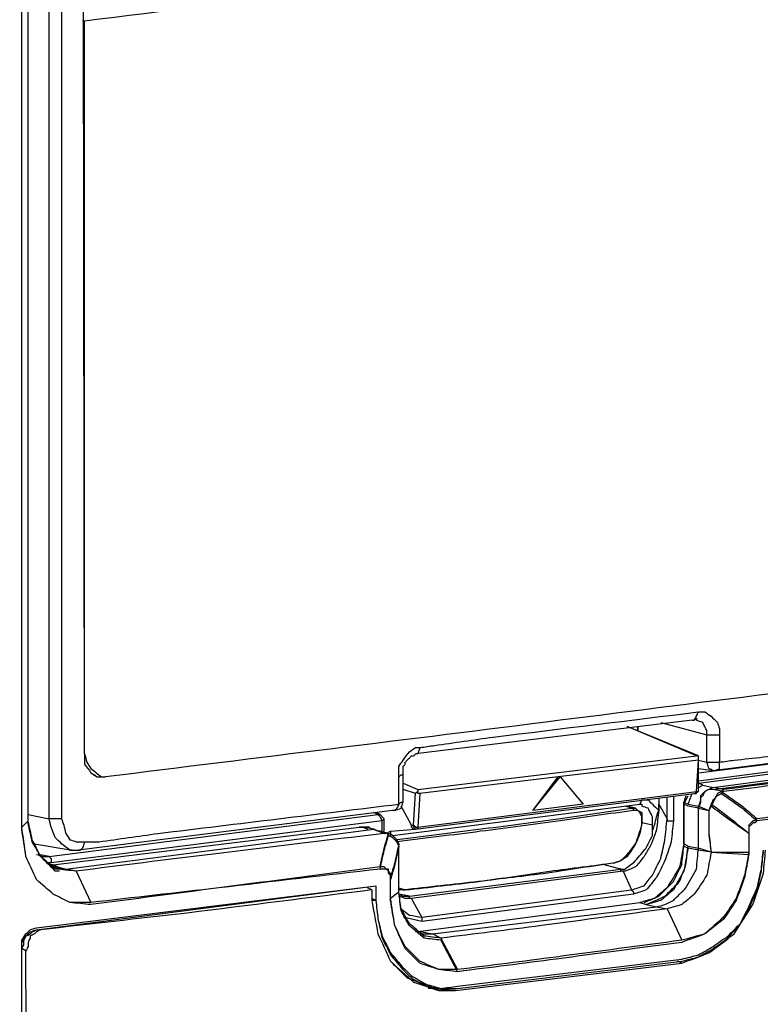
# Model space of a CAD drawing. Units: millimetres. Extents: x 0 to 588, y 0 to 415.
# Drawn here: x 145 to 174, y 228 to 267 of the extents above; entities that cross this region are included whole.
import ezdxf

# ---------------------------------------------------------------- set-up
doc = ezdxf.new("R2010")
doc.units = ezdxf.units.MM
doc.layers.add('3', color=7, linetype='CONTINUOUS', true_color=0xffffff)

msp = doc.modelspace()

# ---------------------------------------------------------------- linework, layer by layer
at = {"layer": '3', "color": 7, "linetype": 'CONTINUOUS'}
for p, q in [((145.917, 235.417), (145.917, 301.75)), ((146.417, 301.75), (146.417, 235.417)), ((147.333, 238), (147.25, 300.417)), ((147.25, 267.167), (147.333, 267.167)), ((147.333, 238), (147.333, 267.167)), ((171.5, 239.333), (160.5, 238)), ((171.667, 237.917), (168.917, 239.083)), ((171.75, 237.917), (168.917, 239.083)), ((169.333, 239.083), (169.333, 238.917)), ((169.333, 238.917), (169.333, 239.083)), ((170.25, 239.25), (172.083, 238.75)), ((171.5, 239.333), (171.583, 239.333)), ((171.75, 237.25), (183.75, 238.75)), ((172.083, 237.667), (172.083, 238.75)), ((184.667, 238.917), (172.417, 237.333)), ((172.583, 238.75), (172.583, 237.667)), ((183.833, 238.5), (171.75, 236.917)), ((171.75, 236.833), (183.917, 238.417)), ((172.333, 236.667), (184.417, 238.25)), ((160.583, 236.583), (171.667, 237.917)), ((171.75, 237.917), (171.667, 237.917)), ((171.75, 236.5), (171.75, 237.917)), ((172.333, 236.583), (184.417, 238.167)), ((171.75, 237.75), (166.167, 237.083)), ((171.667, 236.5), (171.75, 237.75)), ((171.75, 237.75), (172.083, 237.667)), ((171.75, 237.417), (172.333, 237.333)), ((147.667, 237.167), (147.75, 237.167)), ((159.833, 236), (159.833, 237.083)), ((160, 236.083), (160, 237.167)), ((166.167, 237.083), (160.667, 236.417)), ((165.167, 235.75), (166.25, 237.083)), ((165.167, 235.75), (166.167, 237.083)), ((166.25, 237.083), (166.167, 237.083)), ((166.25, 237.083), (167.167, 236)), ((172.333, 237.333), (172.417, 237.333)), ((160, 236.833), (160.583, 236.583)), ((171.917, 236.75), (171.75, 236.833)), ((171.75, 236.667), (171.917, 236.75)), ((171.917, 236.75), (172.333, 236.667)), ((172.75, 236.583), (172.333, 236.667)), ((160.5, 236.417), (160, 236.583)), ((160.417, 235.167), (160.5, 236.417)), ((160.583, 236.5), (160.5, 236.417)), ((160.5, 235), (171.583, 236.417)), ((160.583, 236.583), (160.583, 236.5)), ((160.583, 235.083), (171.667, 236.5)), ((160.667, 236.417), (160.583, 235.083)), ((170.167, 236.25), (170.167, 236)), ((170.5, 235.417), (170.5, 236.25)), ((170.75, 236.333), (170.75, 235.333)), ((171.167, 236), (171.333, 236.333)), ((171.25, 236.333), (171.167, 236.083)), ((171.333, 236), (171.5, 236.417)), ((171.583, 236.417), (171.75, 236.5)), ((171.667, 236.5), (171.75, 236.5)), ((172.75, 236.5), (172.333, 236.583)), ((172.75, 236.583), (172.667, 236.5)), ((172.75, 236.5), (172.667, 236.417)), ((159.583, 234.75), (169.417, 236)), ((160.333, 235.167), (159.917, 235.917)), ((167.167, 236), (165.167, 235.75)), ((169.083, 235.833), (168.833, 235.917)), ((169.25, 235.833), (168.917, 235.917)), ((169.5, 236.167), (169.417, 236)), ((170.167, 235.75), (170.167, 236)), ((170.167, 236), (170.5, 235.417)), ((171.167, 236.083), (171.333, 236)), ((171.167, 234.417), (171.167, 236.083)), ((171.167, 236), (171.167, 234.333)), ((171.333, 235.917), (171.167, 236)), ((171.333, 236), (171.75, 235.917)), ((171.75, 235.833), (171.333, 235.917)), ((171.75, 235.917), (172.167, 235.75)), ((171.75, 234.25), (171.75, 235.917)), ((171.75, 234.167), (171.75, 235.833)), ((171.75, 235.833), (172.167, 235.75)), ((172.25, 236), (172.167, 235.75)), ((172.25, 235.917), (172.167, 235.75)), ((145.083, 235.583), (145.917, 235.417)), ((145.917, 233.917), (159, 235.583)), ((159.583, 235.75), (147.083, 234.167)), ((159, 235.583), (158.833, 235.667)), ((159.083, 235.583), (158.917, 235.667)), ((159, 235.583), (159.083, 235.583)), ((159.25, 235.417), (159.083, 235.583)), ((159.667, 235.75), (159.583, 235.75)), ((145.083, 235.333), (144.833, 235.083)), ((159.167, 235.333), (146, 233.667)), ((146.083, 233.583), (158.25, 235.083)), ((158.417, 235.083), (158.25, 235.083)), ((158.25, 235.083), (158.417, 235.083)), ((158.417, 235.083), (158.583, 235)), ((158.833, 235), (158.417, 235.083)), ((159, 234.917), (158.583, 235.083)), ((159.167, 235.333), (159.25, 235.417)), ((159.167, 234.917), (159.167, 235.333)), ((159.25, 234.917), (159.25, 235.417)), ((160.333, 235.167), (160.417, 235.167)), ((169.917, 235.167), (169.5, 235.25)), ((169.917, 234.75), (169.917, 235.167)), ((146.583, 233.417), (158.833, 235)), ((158.833, 235), (159.25, 234.833)), ((159.417, 234.833), (159.083, 234.917)), ((159.417, 234.833), (159.25, 234.833)), ((159.333, 234.833), (159.5, 234.917)), ((159.5, 234.917), (160.5, 235)), ((160.417, 235), (160.5, 235)), ((145.333, 234.417), (146.833, 234.167)), ((159.833, 234.167), (159.833, 234.417)), ((159.833, 234.167), (159.833, 234.333)), ((171.333, 234.333), (171.167, 234.417)), ((171.167, 234.333), (171.333, 234.25)), ((171.333, 234.333), (171.75, 234.25)), ((145.917, 233.917), (145.5, 234)), ((147.167, 234.167), (147.083, 234.167)), ((171.75, 234.167), (171.333, 234.25)), ((172.25, 234.083), (171.75, 234.25)), ((172.25, 234.083), (171.75, 234.167)), ((172.25, 234.083), (173.75, 234.083)), ((172.25, 234.083), (173.75, 234)), ((146, 233.667), (145.833, 233.667)), ((146.083, 233.583), (145.917, 233.583)), ((146, 233.583), (146.25, 233.5)), ((146.167, 233.5), (146, 233.5)), ((146, 233.5), (146.583, 233.417)), ((146.25, 233.5), (146.083, 233.583)), ((146.25, 233.5), (146.583, 233.417)), ((168.667, 233.417), (168, 233.583)), ((147, 233.333), (146.583, 233.417)), ((147, 233.333), (147.583, 232.083)), ((160.25, 232.333), (168.667, 233.417)), ((168.75, 233.333), (160.333, 232.25)), ((168.75, 233.333), (169.083, 232.583)), ((145.417, 231), (158.917, 232.75)), ((145.417, 231.083), (158.917, 232.75)), ((158.917, 232.75), (158.917, 232.167)), ((158.917, 232.75), (158.917, 232.167)), ((158.75, 232.583), (158.583, 232.667)), ((158.75, 232.583), (158.75, 232.167)), ((159.833, 232.5), (159.5, 232.25)), ((159.833, 232.667), (160.083, 232.583)), ((160, 232.583), (159.833, 232.583)), ((160.25, 232.333), (159.833, 232.417)), ((160, 232.583), (160.083, 232.583)), ((160.75, 231.5), (169.083, 232.583)), ((169.167, 232.417), (160.75, 231.333)), ((158.917, 232.167), (158.75, 232.25)), ((158.917, 232.167), (158.75, 232.167)), ((160.75, 231.5), (160.333, 232.25)), ((160.5, 230.917), (169.417, 232.083)), ((161.167, 230.833), (170.083, 231.917)), ((169.417, 232.083), (169.667, 232)), ((169.667, 232), (170.083, 231.917)), ((170.083, 231.917), (170.5, 231.833)), ((170.5, 231.833), (171.083, 230.583)), ((160.75, 231.333), (160, 231.5)), ((145.417, 231), (145.583, 231)), ((160.75, 230.917), (160.5, 230.917)), ((160.583, 230.917), (160.75, 230.917)), ((160.667, 230.833), (161.167, 230.833)), ((160.75, 230.917), (161.167, 230.833)), ((161.5, 230.667), (161.167, 230.833)), ((161.5, 230.667), (162.167, 229.417)), ((161.5, 230.583), (162.167, 229.333)), ((144.833, 120.25), (144.833, 230.333)), ((144.917, 120.417), (144.833, 230.25)), ((144.833, 120.167), (144.833, 230.25)), ((145, 230.167), (144.833, 230.25)), ((145.083, 120.417), (145, 230.167)), ((162.083, 228.583), (171.083, 229.667)), ((162.167, 228.75), (171.083, 229.833)), ((162.167, 228.667), (171.083, 229.75)), ((171.083, 229.667), (170.917, 229.75)), ((162, 228.583), (161, 228.667)), ((162.083, 228.583), (162, 228.583))]:
    msp.add_line(p, q, dxfattribs=at)
for points, knots in [([(145.083, 235.333), (145.083, 247.75), (145.083, 260.167), (145.083, 282.333), (145.083, 292.083), (145.083, 301.833)], [0, 0, 0, 0, 0.56015, 0.56015, 1, 1, 1, 1]), ([(145.083, 235.25), (145.083, 247.667), (145.083, 260.083), (145.083, 282.25), (145.083, 292), (145.083, 301.75)], [0, 0, 0, 0, 0.56015, 0.56015, 1, 1, 1, 1]), ([(144.833, 235.083), (144.833, 247.5), (144.833, 259.917), (144.833, 282.083), (144.778, 291.833), (144.75, 301.583)], [0, 0, 0, 0, 0.560149, 0.560149, 1, 1, 1, 1]), ([(144.833, 235), (144.833, 247.417), (144.833, 259.833), (144.833, 282), (144.778, 291.75), (144.75, 301.5)], [0, 0, 0, 0, 0.560149, 0.560149, 1, 1, 1, 1]), ([(147.333, 267.167), (153.639, 267.944), (159.944, 268.722), (172.477, 270.268), (178.694, 271.111), (184.917, 271.917)], [0, 0, 0, 0, 0.503136, 0.503136, 1, 1, 1, 1]), ([(184.083, 241.583), (178.139, 240.833), (172.194, 240.083), (160.224, 238.573), (154.194, 237.833), (148.167, 237.083)], [0, 0, 0, 0, 0.496574, 0.496574, 1, 1, 1, 1]), ([(160.667, 238.25), (160.861, 238.278), (161.056, 238.306), (162.028, 238.444), (162.806, 238.556), (163.583, 238.667), (166.306, 239), (169.028, 239.333), (171.75, 239.667)], [0, 0, 0, 0, 0.052735, 0.052735, 0.263674, 0.263674, 0.263674, 1, 1, 1, 1]), ([(171.583, 239.333), (171.611, 239.389), (171.639, 239.444), (171.694, 239.556), (171.722, 239.611), (171.75, 239.667)], [0, 0, 0, 0, 0.5, 0.5, 1, 1, 1, 1]), ([(171.583, 239.333), (171.611, 239.361), (171.639, 239.389), (171.667, 239.417), (171.667, 239.389), (171.667, 239.361), (171.667, 239.333)], [0, 0, 0, 0, 0.585786, 0.585786, 0.585786, 1, 1, 1, 1]), ([(171.75, 239.667), (171.833, 239.667), (171.917, 239.667), (172, 239.667), (172.083, 239.611), (172.167, 239.556), (172.25, 239.5), (172.333, 239.417), (172.417, 239.333), (172.5, 239.25), (172.528, 239.167), (172.556, 239.083), (172.583, 239), (172.583, 238.917), (172.583, 238.833), (172.583, 238.75)], [0, 0, 0, 0, 0.176362, 0.176362, 0.176362, 0.388323, 0.388323, 0.388323, 0.637736, 0.637736, 0.637736, 0.823638, 0.823638, 0.823638, 1, 1, 1, 1]), ([(172.083, 238.75), (172.083, 238.806), (172.083, 238.861), (172.083, 238.917), (172.056, 238.972), (172.028, 239.028), (171.972, 239.139), (171.944, 239.194), (171.917, 239.25), (171.833, 239.278), (171.75, 239.306), (171.667, 239.333)], [0, 0, 0, 0, 0.207589, 0.207589, 0.207589, 0.439681, 0.439681, 0.671773, 0.671773, 0.671773, 1, 1, 1, 1]), ([(172.583, 237.667), (172.778, 237.694), (172.972, 237.722), (173.167, 237.75), (173.944, 237.833), (174.722, 237.917), (175.5, 238), (178.639, 238.417), (181.778, 238.833), (184.917, 239.25)], [0, 0, 0, 0, 0.047386, 0.047386, 0.047386, 0.236099, 0.236099, 0.236099, 1, 1, 1, 1]), ([(172.083, 238.75), (172.167, 238.75), (172.25, 238.75), (172.417, 238.75), (172.5, 238.75), (172.583, 238.75)], [0, 0, 0, 0, 0.5, 0.5, 1, 1, 1, 1]), ([(159.833, 237.083), (159.833, 237.222), (159.833, 237.361), (159.833, 237.5), (159.889, 237.583), (159.944, 237.667), (160, 237.75), (160.083, 237.861), (160.167, 237.972), (160.25, 238.083), (160.333, 238.139), (160.417, 238.194), (160.5, 238.25), (160.556, 238.25), (160.611, 238.25), (160.667, 238.25)], [0, 0, 0, 0, 0.260266, 0.260266, 0.260266, 0.447947, 0.447947, 0.447947, 0.708213, 0.708213, 0.708213, 0.895894, 0.895894, 0.895894, 1, 1, 1, 1]), ([(160.667, 238.25), (160.639, 238.167), (160.611, 238.083), (160.583, 238), (160.556, 238), (160.528, 238), (160.5, 238)], [0, 0, 0, 0, 0.759747, 0.759747, 0.759747, 1, 1, 1, 1]), ([(147.333, 238), (147.361, 237.889), (147.389, 237.778), (147.417, 237.667), (147.472, 237.583), (147.528, 237.5), (147.583, 237.417), (147.722, 237.306), (147.861, 237.194), (148, 237.083)], [0, 0, 0, 0, 0.291761, 0.291761, 0.291761, 0.546899, 0.546899, 0.546899, 1, 1, 1, 1]), ([(147.333, 238), (147.333, 237.861), (147.333, 237.722), (147.333, 237.583), (147.417, 237.472), (147.5, 237.361), (147.583, 237.25), (147.667, 237.194), (147.75, 237.139), (147.833, 237.083), (147.944, 237.083), (148.056, 237.083), (148.167, 237.083)], [0, 0, 0, 0, 0.284001, 0.284001, 0.284001, 0.568003, 0.568003, 0.568003, 0.772799, 0.772799, 0.772799, 1, 1, 1, 1]), ([(160, 237.167), (160, 237.194), (160, 237.222), (160, 237.278), (160, 237.306), (160, 237.389), (160, 237.444), (160, 237.5), (160.028, 237.528), (160.056, 237.556), (160.083, 237.583), (160.083, 237.611), (160.083, 237.639), (160.083, 237.667), (160.111, 237.694), (160.139, 237.722), (160.194, 237.778), (160.222, 237.806), (160.278, 237.861), (160.306, 237.889), (160.333, 237.917), (160.361, 237.917), (160.389, 237.917), (160.417, 237.917), (160.444, 237.944), (160.472, 237.972), (160.5, 238)], [0, 0, 0, 0, 0.076505, 0.076505, 0.15301, 0.15301, 0.306019, 0.306019, 0.306019, 0.414214, 0.414214, 0.414214, 0.490718, 0.490718, 0.490718, 0.598913, 0.598913, 0.707107, 0.707107, 0.815301, 0.815301, 0.815301, 0.891806, 0.891806, 0.891806, 1, 1, 1, 1]), ([(171.75, 237.75), (171.75, 237.778), (171.75, 237.806), (171.75, 237.861), (171.75, 237.889), (171.75, 237.917)], [0, 0, 0, 0, 0.5, 0.5, 1, 1, 1, 1]), ([(184.833, 238.167), (182.583, 237.861), (180.333, 237.556), (178.083, 237.25), (176.306, 237.028), (174.528, 236.806), (172.75, 236.583)], [0, 0, 0, 0, 0.558962, 0.558962, 0.558962, 1, 1, 1, 1]), ([(184.833, 238.083), (182.583, 237.778), (180.333, 237.472), (178.083, 237.167), (176.306, 236.944), (174.528, 236.722), (172.75, 236.5)], [0, 0, 0, 0, 0.558962, 0.558962, 0.558962, 1, 1, 1, 1]), ([(172.333, 237.333), (172.278, 237.361), (172.222, 237.389), (172.167, 237.417), (172.139, 237.5), (172.111, 237.583), (172.083, 237.667)], [0, 0, 0, 0, 0.414214, 0.414214, 0.414214, 1, 1, 1, 1]), ([(172.083, 237.667), (172.167, 237.667), (172.25, 237.667), (172.417, 237.667), (172.5, 237.667), (172.583, 237.667)], [0, 0, 0, 0, 0.5, 0.5, 1, 1, 1, 1]), ([(172.417, 237.333), (172.472, 237.361), (172.528, 237.389), (172.583, 237.417), (172.583, 237.5), (172.583, 237.583), (172.583, 237.667)], [0, 0, 0, 0, 0.427051, 0.427051, 0.427051, 1, 1, 1, 1]), ([(159.833, 237.083), (159.861, 237.111), (159.889, 237.139), (159.917, 237.167), (159.944, 237.167), (159.972, 237.167), (160, 237.167)], [0, 0, 0, 0, 0.585786, 0.585786, 0.585786, 1, 1, 1, 1]), ([(172.333, 236.667), (172.278, 236.639), (172.222, 236.611), (172.111, 236.556), (172.056, 236.528), (172, 236.5), (171.972, 236.472), (171.944, 236.444), (171.889, 236.389), (171.861, 236.361), (171.833, 236.333), (171.833, 236.278), (171.833, 236.222), (171.833, 236.167), (171.806, 236.083), (171.778, 236), (171.75, 235.917)], [0, 0, 0, 0, 0.179419, 0.179419, 0.358838, 0.358838, 0.358838, 0.472312, 0.472312, 0.585786, 0.585786, 0.585786, 0.746263, 0.746263, 0.746263, 1, 1, 1, 1]), ([(185.5, 236.917), (183.389, 236.639), (181.278, 236.361), (177.472, 235.86), (175.778, 235.639), (174.083, 235.417)], [0, 0, 0, 0, 0.554758, 0.554758, 1, 1, 1, 1]), ([(185.5, 236.833), (183.389, 236.556), (181.278, 236.278), (177.472, 235.777), (175.778, 235.556), (174.083, 235.333)], [0, 0, 0, 0, 0.554758, 0.554758, 1, 1, 1, 1]), ([(160.667, 236.417), (160.639, 236.417), (160.611, 236.417), (160.583, 236.417), (160.583, 236.444), (160.583, 236.472), (160.583, 236.5)], [0, 0, 0, 0, 0.5, 0.5, 0.5, 1, 1, 1, 1]), ([(171.583, 236.417), (171.611, 236.417), (171.639, 236.417), (171.667, 236.417), (171.667, 236.444), (171.667, 236.472), (171.667, 236.5)], [0, 0, 0, 0, 0.5, 0.5, 0.5, 1, 1, 1, 1]), ([(172.333, 236.583), (172.278, 236.583), (172.222, 236.583), (172.167, 236.583), (172.111, 236.556), (172.056, 236.528), (172, 236.5), (171.972, 236.444), (171.944, 236.389), (171.917, 236.333), (171.889, 236.306), (171.861, 236.278), (171.833, 236.25), (171.833, 236.194), (171.833, 236.139), (171.833, 236.083), (171.806, 236), (171.778, 235.917), (171.75, 235.833)], [0, 0, 0, 0, 0.153273, 0.153273, 0.153273, 0.324637, 0.324637, 0.324637, 0.496001, 0.496001, 0.496001, 0.604382, 0.604382, 0.604382, 0.757654, 0.757654, 0.757654, 1, 1, 1, 1]), ([(172.667, 236.5), (172.611, 236.472), (172.556, 236.444), (172.5, 236.417), (172.472, 236.361), (172.444, 236.306), (172.417, 236.25), (172.389, 236.222), (172.361, 236.194), (172.333, 236.167), (172.306, 236.111), (172.278, 236.056), (172.25, 236)], [0, 0, 0, 0, 0.275296, 0.275296, 0.275296, 0.550592, 0.550592, 0.550592, 0.724704, 0.724704, 0.724704, 1, 1, 1, 1]), ([(172.667, 236.417), (172.611, 236.389), (172.556, 236.361), (172.5, 236.333), (172.472, 236.306), (172.444, 236.278), (172.417, 236.25), (172.389, 236.194), (172.361, 236.139), (172.306, 236.028), (172.278, 235.972), (172.25, 235.917)], [0, 0, 0, 0, 0.275296, 0.275296, 0.275296, 0.449408, 0.449408, 0.449408, 0.724704, 0.724704, 1, 1, 1, 1]), ([(172.667, 236.5), (172.944, 236.306), (173.222, 236.111), (173.5, 235.917), (173.694, 235.75), (173.889, 235.583), (174.083, 235.417)], [0, 0, 0, 0, 0.569705, 0.569705, 0.569705, 1, 1, 1, 1]), ([(172.667, 236.417), (172.944, 236.222), (173.222, 236.028), (173.5, 235.833), (173.694, 235.667), (173.889, 235.5), (174.083, 235.333)], [0, 0, 0, 0, 0.569705, 0.569705, 0.569705, 1, 1, 1, 1]), ([(147.333, 234.5), (147.528, 234.5), (147.722, 234.5), (147.917, 234.5), (148.694, 234.611), (149.472, 234.722), (150.25, 234.833), (153.444, 235.222), (156.639, 235.611), (159.833, 236)], [0, 0, 0, 0, 0.046317, 0.046317, 0.046317, 0.233465, 0.233465, 0.233465, 1, 1, 1, 1]), ([(159.667, 235.75), (159.75, 235.778), (159.833, 235.806), (159.917, 235.833), (159.944, 235.917), (159.972, 236), (160, 236.083)], [0, 0, 0, 0, 0.5, 0.5, 0.5, 1, 1, 1, 1]), ([(159.833, 236), (159.806, 235.944), (159.778, 235.889), (159.75, 235.833), (159.722, 235.806), (159.694, 235.778), (159.667, 235.75)], [0, 0, 0, 0, 0.612574, 0.612574, 0.612574, 1, 1, 1, 1]), ([(159.667, 234.583), (160.778, 234.722), (161.889, 234.861), (164.056, 235.132), (165.111, 235.278), (166.167, 235.417), (167.139, 235.556), (168.111, 235.694), (169.083, 235.833)], [0, 0, 0, 0, 0.353626, 0.353626, 0.68985, 0.68985, 0.68985, 1, 1, 1, 1]), ([(159.833, 236), (159.861, 236.028), (159.889, 236.056), (159.917, 236.083), (159.944, 236.083), (159.972, 236.083), (160, 236.083)], [0, 0, 0, 0, 0.585786, 0.585786, 0.585786, 1, 1, 1, 1]), ([(170.167, 236), (170.167, 235.917), (170.167, 235.833), (170.167, 235.75), (170.139, 235.5), (170.111, 235.25), (170.083, 235), (170.056, 234.917), (170.028, 234.833), (170, 234.75), (169.944, 234.611), (169.889, 234.472), (169.833, 234.333), (169.75, 234.194), (169.667, 234.056), (169.583, 233.917), (169.472, 233.778), (169.361, 233.639), (169.25, 233.5), (169.111, 233.444), (168.972, 233.389), (168.833, 233.333), (168.806, 233.333), (168.778, 233.333), (168.75, 233.333)], [0, 0, 0, 0, 0.076488, 0.076488, 0.076488, 0.307362, 0.307362, 0.307362, 0.387987, 0.387987, 0.387987, 0.525287, 0.525287, 0.525287, 0.673952, 0.673952, 0.673952, 0.837205, 0.837205, 0.837205, 0.974504, 0.974504, 0.974504, 1, 1, 1, 1]), ([(169.167, 235.75), (169.167, 235.778), (169.167, 235.806), (169.167, 235.833), (169.139, 235.833), (169.111, 235.833), (169.083, 235.833)], [0, 0, 0, 0, 0.5, 0.5, 0.5, 1, 1, 1, 1]), ([(169.083, 235.833), (169.139, 235.833), (169.194, 235.833), (169.25, 235.833), (169.278, 235.806), (169.306, 235.778), (169.333, 235.75), (169.389, 235.722), (169.444, 235.694), (169.5, 235.667), (169.5, 235.611), (169.5, 235.556), (169.5, 235.444), (169.5, 235.389), (169.5, 235.306), (169.5, 235.278), (169.5, 235.25)], [0, 0, 0, 0, 0.187788, 0.187788, 0.187788, 0.320575, 0.320575, 0.320575, 0.530529, 0.530529, 0.530529, 0.718317, 0.718317, 0.906106, 0.906106, 1, 1, 1, 1]), ([(169.417, 236), (169.444, 236), (169.472, 236), (169.5, 236), (169.5, 235.972), (169.5, 235.944), (169.5, 235.917)], [0, 0, 0, 0, 0.5, 0.5, 0.5, 1, 1, 1, 1]), ([(169.5, 236.167), (169.583, 236.167), (169.667, 236.167), (169.75, 236.167), (169.806, 236.111), (169.861, 236.056), (170, 235.917), (170.083, 235.833), (170.167, 235.75)], [0, 0, 0, 0, 0.297883, 0.297883, 0.297883, 0.57873, 0.57873, 1, 1, 1, 1]), ([(169.917, 235.167), (169.917, 235.194), (169.917, 235.222), (169.917, 235.333), (169.917, 235.417), (169.917, 235.5), (169.889, 235.556), (169.861, 235.611), (169.806, 235.722), (169.778, 235.778), (169.75, 235.833), (169.667, 235.861), (169.583, 235.889), (169.5, 235.917)], [0, 0, 0, 0, 0.085952, 0.085952, 0.343808, 0.343808, 0.343808, 0.536002, 0.536002, 0.728196, 0.728196, 0.728196, 1, 1, 1, 1]), ([(173.75, 234.833), (173.472, 235.056), (173.194, 235.278), (172.917, 235.5), (172.694, 235.667), (172.472, 235.833), (172.25, 236)], [0, 0, 0, 0, 0.561524, 0.561524, 0.561524, 1, 1, 1, 1]), ([(173.75, 234.833), (173.472, 235.028), (173.194, 235.222), (172.917, 235.417), (172.694, 235.583), (172.472, 235.75), (172.25, 235.917)], [0, 0, 0, 0, 0.549683, 0.549683, 0.549683, 1, 1, 1, 1]), ([(159, 235.583), (159.028, 235.556), (159.056, 235.528), (159.083, 235.5), (159.111, 235.444), (159.139, 235.389), (159.167, 235.333)], [0, 0, 0, 0, 0.387426, 0.387426, 0.387426, 1, 1, 1, 1]), ([(169.167, 235.75), (168.194, 235.611), (167.222, 235.472), (166.25, 235.333), (165.194, 235.194), (164.139, 235.056), (161.973, 234.771), (160.861, 234.639), (159.75, 234.5)], [0, 0, 0, 0, 0.31015, 0.31015, 0.31015, 0.646374, 0.646374, 1, 1, 1, 1]), ([(169.5, 235.25), (169.5, 235.306), (169.5, 235.361), (169.5, 235.444), (169.5, 235.472), (169.5, 235.5), (169.472, 235.556), (169.444, 235.611), (169.417, 235.667), (169.389, 235.694), (169.361, 235.722), (169.333, 235.75), (169.306, 235.75), (169.278, 235.75), (169.222, 235.75), (169.194, 235.75), (169.167, 235.75)], [0, 0, 0, 0, 0.231206, 0.231206, 0.34681, 0.34681, 0.34681, 0.605306, 0.605306, 0.605306, 0.768794, 0.768794, 0.768794, 0.884397, 0.884397, 1, 1, 1, 1]), ([(169.917, 234.75), (169.917, 234.806), (169.917, 234.861), (169.917, 234.917), (169.944, 235), (169.972, 235.083), (170, 235.167), (170.028, 235.278), (170.056, 235.389), (170.083, 235.5), (170.111, 235.583), (170.139, 235.667), (170.167, 235.75)], [0, 0, 0, 0, 0.160673, 0.160673, 0.160673, 0.414719, 0.414719, 0.414719, 0.745954, 0.745954, 0.745954, 1, 1, 1, 1]), ([(172.167, 235.75), (172.167, 235.417), (172.167, 235.083), (172.167, 234.75), (172.194, 234.528), (172.222, 234.306), (172.25, 234.083)], [0, 0, 0, 0, 0.598138, 0.598138, 0.598138, 1, 1, 1, 1]), ([(172.167, 235.75), (172.167, 235.444), (172.167, 235.139), (172.167, 234.833), (172.194, 234.583), (172.222, 234.333), (172.25, 234.083)], [0, 0, 0, 0, 0.548481, 0.548481, 0.548481, 1, 1, 1, 1]), ([(147.583, 232.083), (147.306, 232.083), (147.028, 232.083), (146.75, 232.083), (146.528, 232.194), (146.306, 232.306), (146.083, 232.417), (145.861, 232.611), (145.639, 232.806), (145.417, 233), (145.278, 233.306), (145.139, 233.611), (145, 233.917), (144.944, 234.306), (144.889, 234.694), (144.833, 235.083)], [0, 0, 0, 0, 0.179213, 0.179213, 0.179213, 0.339506, 0.339506, 0.339506, 0.530011, 0.530011, 0.530011, 0.746555, 0.746555, 0.746555, 1, 1, 1, 1]), ([(147, 233.333), (146.722, 233.361), (146.444, 233.389), (146.167, 233.417), (145.972, 233.583), (145.778, 233.75), (145.583, 233.917), (145.472, 234.139), (145.361, 234.361), (145.25, 234.583), (145.194, 234.833), (145.139, 235.083), (145.083, 235.333)], [0, 0, 0, 0, 0.268475, 0.268475, 0.268475, 0.514768, 0.514768, 0.514768, 0.753707, 0.753707, 0.753707, 1, 1, 1, 1]), ([(146.333, 233.333), (146.278, 233.333), (146.222, 233.333), (146.167, 233.333), (145.972, 233.528), (145.778, 233.722), (145.583, 233.917), (145.472, 234.111), (145.361, 234.306), (145.25, 234.5), (145.194, 234.75), (145.139, 235), (145.083, 235.25)], [0, 0, 0, 0, 0.068537, 0.068537, 0.068537, 0.407778, 0.407778, 0.407778, 0.68406, 0.68406, 0.68406, 1, 1, 1, 1]), ([(146.833, 234.167), (146.806, 234.167), (146.778, 234.167), (146.75, 234.167), (146.639, 234.25), (146.528, 234.333), (146.417, 234.417), (146.333, 234.5), (146.25, 234.583), (146.167, 234.667), (146.111, 234.806), (146.056, 234.944), (146, 235.083), (145.972, 235.194), (145.944, 235.306), (145.917, 235.417)], [0, 0, 0, 0, 0.050631, 0.050631, 0.050631, 0.303783, 0.303783, 0.303783, 0.518591, 0.518591, 0.518591, 0.791245, 0.791245, 0.791245, 1, 1, 1, 1]), ([(146.417, 235.417), (146.333, 235.417), (146.25, 235.417), (146.083, 235.417), (146, 235.417), (145.917, 235.417)], [0, 0, 0, 0, 0.5, 0.5, 1, 1, 1, 1]), ([(146.417, 235.417), (146.444, 235.333), (146.472, 235.25), (146.5, 235.167), (146.528, 235.056), (146.556, 234.944), (146.583, 234.833), (146.639, 234.75), (146.694, 234.667), (146.75, 234.583), (146.833, 234.556), (146.917, 234.528), (147, 234.5), (147.111, 234.5), (147.222, 234.5), (147.333, 234.5)], [0, 0, 0, 0, 0.175164, 0.175164, 0.175164, 0.403551, 0.403551, 0.403551, 0.603269, 0.603269, 0.603269, 0.778433, 0.778433, 0.778433, 1, 1, 1, 1]), ([(158.667, 235.083), (158.611, 235.083), (158.556, 235.083), (158.472, 235.083), (158.444, 235.083), (158.417, 235.083)], [0, 0, 0, 0, 0.666667, 0.666667, 1, 1, 1, 1]), ([(160.417, 235), (160.389, 235.028), (160.361, 235.056), (160.333, 235.083), (160.333, 235.111), (160.333, 235.139), (160.333, 235.167)], [0, 0, 0, 0, 0.585786, 0.585786, 0.585786, 1, 1, 1, 1]), ([(160.5, 235), (160.472, 235.028), (160.444, 235.056), (160.417, 235.083), (160.417, 235.111), (160.417, 235.139), (160.417, 235.167)], [0, 0, 0, 0, 0.585786, 0.585786, 0.585786, 1, 1, 1, 1]), ([(160.417, 235.167), (160.444, 235.139), (160.472, 235.111), (160.5, 235.083), (160.528, 235.083), (160.556, 235.083), (160.583, 235.083)], [0, 0, 0, 0, 0.585786, 0.585786, 0.585786, 1, 1, 1, 1]), ([(160.583, 235.083), (160.583, 235.056), (160.583, 235.028), (160.583, 235), (160.556, 235), (160.528, 235), (160.5, 235)], [0, 0, 0, 0, 0.5, 0.5, 0.5, 1, 1, 1, 1]), ([(169.5, 235.25), (169.472, 235.111), (169.444, 234.972), (169.417, 234.833), (169.361, 234.694), (169.306, 234.556), (169.25, 234.417), (169.139, 234.25), (169.028, 234.083), (168.917, 233.917), (168.833, 233.861), (168.75, 233.806), (168.667, 233.75), (168.583, 233.722), (168.5, 233.694), (168.417, 233.667)], [0, 0, 0, 0, 0.208437, 0.208437, 0.208437, 0.428571, 0.428571, 0.428571, 0.723346, 0.723346, 0.723346, 0.870733, 0.870733, 0.870733, 1, 1, 1, 1]), ([(168.417, 233.667), (168.5, 233.694), (168.583, 233.722), (168.667, 233.75), (168.75, 233.833), (168.833, 233.917), (168.917, 234), (169.028, 234.139), (169.139, 234.278), (169.25, 234.417), (169.333, 234.667), (169.417, 234.917), (169.5, 235.167), (169.5, 235.194), (169.5, 235.222), (169.5, 235.25)], [0, 0, 0, 0, 0.130162, 0.130162, 0.130162, 0.304793, 0.304793, 0.304793, 0.568352, 0.568352, 0.568352, 0.958839, 0.958839, 0.958839, 1, 1, 1, 1]), ([(169.083, 232.583), (169.25, 232.639), (169.417, 232.694), (169.583, 232.75), (169.694, 232.889), (169.806, 233.028), (169.917, 233.167), (170.028, 233.389), (170.139, 233.611), (170.25, 233.833), (170.306, 234.083), (170.361, 234.333), (170.417, 234.583), (170.444, 234.861), (170.472, 235.139), (170.5, 235.417)], [0, 0, 0, 0, 0.154478, 0.154478, 0.154478, 0.310876, 0.310876, 0.310876, 0.529341, 0.529341, 0.529341, 0.75453, 0.75453, 0.75453, 1, 1, 1, 1]), ([(170.75, 235.333), (170.722, 235.056), (170.694, 234.778), (170.667, 234.5), (170.583, 234.25), (170.5, 234), (170.417, 233.75), (170.306, 233.528), (170.194, 233.306), (170.083, 233.083), (169.944, 232.917), (169.806, 232.75), (169.667, 232.583), (169.5, 232.528), (169.333, 232.472), (169.167, 232.417)], [0, 0, 0, 0, 0.235825, 0.235825, 0.235825, 0.458438, 0.458438, 0.458438, 0.66832, 0.66832, 0.66832, 0.851591, 0.851591, 0.851591, 1, 1, 1, 1]), ([(170.5, 235.417), (170.5, 235.389), (170.5, 235.361), (170.5, 235.333), (170.528, 235.333), (170.556, 235.333), (170.611, 235.333), (170.639, 235.333), (170.694, 235.333), (170.722, 235.333), (170.75, 235.333)], [0, 0, 0, 0, 0.25, 0.25, 0.25, 0.5, 0.5, 0.75, 0.75, 1, 1, 1, 1]), ([(174.083, 235.417), (174.056, 235.389), (174.028, 235.361), (174, 235.333), (173.972, 235.333), (173.944, 235.333), (173.917, 235.333), (173.889, 235.306), (173.861, 235.278), (173.806, 235.222), (173.778, 235.194), (173.75, 235.167), (173.75, 235.139), (173.75, 235.111), (173.75, 235), (173.75, 234.917), (173.75, 234.833)], [0, 0, 0, 0, 0.15301, 0.15301, 0.15301, 0.261204, 0.261204, 0.261204, 0.414214, 0.414214, 0.567223, 0.567223, 0.567223, 0.675417, 0.675417, 1, 1, 1, 1]), ([(174.083, 235.333), (174.056, 235.306), (174.028, 235.278), (174, 235.25), (173.972, 235.25), (173.944, 235.25), (173.917, 235.25), (173.889, 235.222), (173.861, 235.194), (173.806, 235.139), (173.778, 235.111), (173.75, 235.083), (173.75, 235.056), (173.75, 235.028), (173.75, 234.944), (173.75, 234.889), (173.75, 234.833)], [0, 0, 0, 0, 0.171573, 0.171573, 0.171573, 0.292893, 0.292893, 0.292893, 0.464466, 0.464466, 0.636039, 0.636039, 0.636039, 0.757359, 0.757359, 1, 1, 1, 1]), ([(147.583, 232), (147.306, 232.028), (147.028, 232.056), (146.75, 232.083), (146.528, 232.194), (146.306, 232.306), (146.083, 232.417), (145.861, 232.611), (145.639, 232.806), (145.417, 233), (145.278, 233.306), (145.139, 233.611), (145, 233.917), (144.944, 234.278), (144.889, 234.639), (144.833, 235)], [0, 0, 0, 0, 0.18319, 0.18319, 0.18319, 0.346228, 0.346228, 0.346228, 0.539995, 0.539995, 0.539995, 0.760246, 0.760246, 0.760246, 1, 1, 1, 1]), ([(159.25, 234.833), (156.944, 234.556), (154.639, 234.278), (150.555, 233.786), (148.778, 233.556), (147, 233.333)], [0, 0, 0, 0, 0.564492, 0.564492, 1, 1, 1, 1]), ([(159.083, 234.917), (159.056, 234.917), (159.028, 234.917), (159, 234.917), (158.944, 234.944), (158.889, 234.972), (158.833, 235)], [0, 0, 0, 0, 0.309017, 0.309017, 0.309017, 1, 1, 1, 1]), ([(159.083, 233.5), (159.139, 233.75), (159.194, 234), (159.25, 234.25), (159.306, 234.444), (159.361, 234.639), (159.417, 234.833)], [0, 0, 0, 0, 0.558772, 0.558772, 0.558772, 1, 1, 1, 1]), ([(159.083, 233.417), (159.139, 233.667), (159.194, 233.917), (159.25, 234.167), (159.306, 234.361), (159.361, 234.556), (159.417, 234.75)], [0, 0, 0, 0, 0.558772, 0.558772, 0.558772, 1, 1, 1, 1]), ([(159.833, 234.417), (159.806, 234.472), (159.778, 234.528), (159.75, 234.583), (159.722, 234.611), (159.694, 234.639), (159.639, 234.694), (159.611, 234.722), (159.583, 234.75), (159.528, 234.778), (159.472, 234.806), (159.417, 234.833)], [0, 0, 0, 0, 0.306287, 0.306287, 0.306287, 0.5, 0.5, 0.693713, 0.693713, 0.693713, 1, 1, 1, 1]), ([(159.833, 234.333), (159.806, 234.389), (159.778, 234.444), (159.75, 234.5), (159.722, 234.528), (159.694, 234.556), (159.639, 234.611), (159.611, 234.639), (159.583, 234.667), (159.528, 234.694), (159.472, 234.722), (159.417, 234.75)], [0, 0, 0, 0, 0.306287, 0.306287, 0.306287, 0.5, 0.5, 0.693713, 0.693713, 0.693713, 1, 1, 1, 1]), ([(159.5, 234.917), (159.5, 234.889), (159.5, 234.861), (159.5, 234.806), (159.5, 234.778), (159.5, 234.75)], [0, 0, 0, 0, 0.5, 0.5, 1, 1, 1, 1]), ([(168.667, 233.417), (168.722, 233.417), (168.778, 233.417), (168.833, 233.417), (168.972, 233.528), (169.111, 233.639), (169.25, 233.75), (169.389, 233.917), (169.528, 234.083), (169.667, 234.25), (169.694, 234.306), (169.722, 234.361), (169.806, 234.528), (169.861, 234.639), (169.917, 234.75)], [0, 0, 0, 0, 0.087254, 0.087254, 0.087254, 0.366603, 0.366603, 0.366603, 0.707341, 0.707341, 0.707341, 0.804894, 0.804894, 1, 1, 1, 1]), ([(173.75, 234.833), (173.75, 234.694), (173.75, 234.556), (173.75, 234.306), (173.75, 234.194), (173.75, 234.083)], [0, 0, 0, 0, 0.555556, 0.555556, 1, 1, 1, 1]), ([(173.75, 234.833), (173.75, 234.667), (173.75, 234.5), (173.75, 234.222), (173.75, 234.111), (173.75, 234)], [0, 0, 0, 0, 0.6, 0.6, 1, 1, 1, 1]), ([(147.333, 234.5), (147.306, 234.417), (147.278, 234.333), (147.25, 234.25), (147.222, 234.222), (147.194, 234.194), (147.167, 234.167)], [0, 0, 0, 0, 0.690983, 0.690983, 0.690983, 1, 1, 1, 1]), ([(159.833, 234.417), (159.778, 234.167), (159.722, 233.917), (159.667, 233.667), (159.611, 233.472), (159.556, 233.278), (159.5, 233.083)], [0, 0, 0, 0, 0.558772, 0.558772, 0.558772, 1, 1, 1, 1]), ([(159.833, 234.333), (159.778, 234.083), (159.722, 233.833), (159.667, 233.583), (159.611, 233.389), (159.556, 233.194), (159.5, 233)], [0, 0, 0, 0, 0.558772, 0.558772, 0.558772, 1, 1, 1, 1]), ([(171.167, 234.417), (171.111, 234.111), (171.056, 233.806), (171, 233.5), (170.833, 233.222), (170.667, 232.944), (170.5, 232.667), (170.333, 232.528), (170.167, 232.389), (170, 232.25), (169.806, 232.194), (169.611, 232.139), (169.417, 232.083)], [0, 0, 0, 0, 0.294742, 0.294742, 0.294742, 0.60218, 0.60218, 0.60218, 0.808078, 0.808078, 0.808078, 1, 1, 1, 1]), ([(169.583, 232.083), (169.778, 232.167), (169.972, 232.25), (170.167, 232.333), (170.361, 232.528), (170.556, 232.722), (170.75, 232.917), (170.861, 233.139), (170.972, 233.361), (171.083, 233.583), (171.111, 233.833), (171.139, 234.083), (171.167, 234.333)], [0, 0, 0, 0, 0.214439, 0.214439, 0.214439, 0.49318, 0.49318, 0.49318, 0.745026, 0.745026, 0.745026, 1, 1, 1, 1]), ([(169.667, 232), (169.917, 232.111), (170.167, 232.222), (170.417, 232.333), (170.611, 232.528), (170.806, 232.722), (171, 232.917), (171.083, 233.139), (171.167, 233.361), (171.25, 233.583), (171.278, 233.833), (171.306, 234.083), (171.333, 234.333)], [0, 0, 0, 0, 0.263707, 0.263707, 0.263707, 0.52877, 0.52877, 0.52877, 0.757539, 0.757539, 0.757539, 1, 1, 1, 1]), ([(145.417, 234), (145.5, 233.972), (145.583, 233.944), (145.667, 233.917), (145.75, 233.917), (145.833, 233.917), (145.917, 233.917)], [0, 0, 0, 0, 0.513167, 0.513167, 0.513167, 1, 1, 1, 1]), ([(145.917, 233.917), (145.944, 233.889), (145.972, 233.861), (146, 233.833), (146, 233.806), (146, 233.778), (146, 233.722), (146, 233.694), (146, 233.667)], [0, 0, 0, 0, 0.414214, 0.414214, 0.414214, 0.707107, 0.707107, 1, 1, 1, 1]), ([(146.75, 234.167), (146.778, 234.167), (146.806, 234.167), (146.861, 234.167), (146.889, 234.167), (146.972, 234.167), (147.028, 234.167), (147.111, 234.167), (147.139, 234.167), (147.167, 234.167)], [0, 0, 0, 0, 0.2, 0.2, 0.4, 0.4, 0.8, 0.8, 1, 1, 1, 1]), ([(159.833, 232.5), (159.833, 232.833), (159.833, 233.167), (159.833, 233.722), (159.833, 233.944), (159.833, 234.167)], [0, 0, 0, 0, 0.6, 0.6, 1, 1, 1, 1]), ([(159.833, 232.5), (159.833, 232.806), (159.833, 233.111), (159.833, 233.667), (159.833, 233.917), (159.833, 234.167)], [0, 0, 0, 0, 0.55, 0.55, 1, 1, 1, 1]), ([(171.333, 234.25), (171.278, 233.944), (171.222, 233.639), (171.167, 233.333), (171.028, 233.083), (170.889, 232.833), (170.75, 232.583), (170.583, 232.444), (170.417, 232.306), (170.25, 232.167), (170.056, 232.111), (169.861, 232.056), (169.667, 232)], [0, 0, 0, 0, 0.305755, 0.305755, 0.305755, 0.587315, 0.587315, 0.587315, 0.800907, 0.800907, 0.800907, 1, 1, 1, 1]), ([(170.083, 231.917), (170.194, 231.944), (170.306, 231.972), (170.417, 232), (170.528, 232.056), (170.639, 232.111), (170.75, 232.167), (170.917, 232.333), (171.083, 232.5), (171.25, 232.667), (171.389, 232.917), (171.528, 233.167), (171.667, 233.417), (171.694, 233.694), (171.722, 233.972), (171.75, 234.25)], [0, 0, 0, 0, 0.110167, 0.110167, 0.110167, 0.229659, 0.229659, 0.229659, 0.456381, 0.456381, 0.456381, 0.731474, 0.731474, 0.731474, 1, 1, 1, 1]), ([(172.25, 234.083), (172.194, 233.778), (172.139, 233.472), (172.083, 233.167), (171.917, 232.917), (171.75, 232.667), (171.583, 232.417), (171.417, 232.278), (171.25, 232.139), (171.083, 232), (170.889, 231.944), (170.694, 231.889), (170.5, 231.833)], [0, 0, 0, 0, 0.30146, 0.30146, 0.30146, 0.593113, 0.593113, 0.593113, 0.803704, 0.803704, 0.803704, 1, 1, 1, 1]), ([(171.083, 229.667), (171.444, 229.806), (171.806, 229.944), (172.167, 230.083), (172.5, 230.333), (172.833, 230.583), (173.167, 230.833), (173.417, 231.222), (173.667, 231.611), (173.917, 232), (174.056, 232.417), (174.194, 232.833), (174.333, 233.25), (174.361, 233.556), (174.389, 233.861), (174.417, 234.167)], [0, 0, 0, 0, 0.192305, 0.192305, 0.192305, 0.399406, 0.399406, 0.399406, 0.629196, 0.629196, 0.629196, 0.8475, 0.8475, 0.8475, 1, 1, 1, 1]), ([(171.083, 229.833), (171.306, 229.889), (171.528, 229.944), (171.75, 230), (171.944, 230.111), (172.139, 230.222), (172.333, 230.333), (172.528, 230.472), (172.722, 230.611), (172.917, 230.75), (173.083, 230.917), (173.25, 231.083), (173.417, 231.25), (173.528, 231.472), (173.639, 231.694), (173.75, 231.917), (173.861, 232.167), (173.972, 232.417), (174.083, 232.667), (174.139, 232.917), (174.194, 233.167), (174.25, 233.417), (174.278, 233.667), (174.306, 233.917), (174.333, 234.167)], [0, 0, 0, 0, 0.117027, 0.117027, 0.117027, 0.231444, 0.231444, 0.231444, 0.353524, 0.353524, 0.353524, 0.473944, 0.473944, 0.473944, 0.600878, 0.600878, 0.600878, 0.740649, 0.740649, 0.740649, 0.871489, 0.871489, 0.871489, 1, 1, 1, 1]), ([(173.75, 234.083), (173.694, 233.778), (173.639, 233.472), (173.583, 233.167), (173.472, 232.861), (173.361, 232.556), (173.25, 232.25), (173.083, 232), (172.917, 231.75), (172.75, 231.5), (172.5, 231.278), (172.25, 231.056), (172, 230.833), (171.694, 230.75), (171.389, 230.667), (171.083, 230.583)], [0, 0, 0, 0, 0.195648, 0.195648, 0.195648, 0.400473, 0.400473, 0.400473, 0.589757, 0.589757, 0.589757, 0.800477, 0.800477, 0.800477, 1, 1, 1, 1]), ([(171.083, 229.75), (171.306, 229.806), (171.528, 229.861), (171.75, 229.917), (171.944, 230.028), (172.139, 230.139), (172.333, 230.25), (172.528, 230.389), (172.722, 230.528), (172.917, 230.667), (173.083, 230.861), (173.25, 231.056), (173.417, 231.25), (173.528, 231.444), (173.639, 231.639), (173.75, 231.833), (173.861, 232.083), (173.972, 232.333), (174.083, 232.583), (174.139, 232.833), (174.194, 233.083), (174.25, 233.333), (174.278, 233.583), (174.306, 233.833), (174.333, 234.083)], [0, 0, 0, 0, 0.117273, 0.117273, 0.117273, 0.23193, 0.23193, 0.23193, 0.354267, 0.354267, 0.354267, 0.485382, 0.485382, 0.485382, 0.600039, 0.600039, 0.600039, 0.740104, 0.740104, 0.740104, 0.871219, 0.871219, 0.871219, 1, 1, 1, 1]), ([(173.75, 234), (173.694, 233.694), (173.639, 233.389), (173.583, 233.083), (173.472, 232.778), (173.361, 232.472), (173.25, 232.167), (173.083, 231.917), (172.917, 231.667), (172.75, 231.417), (172.5, 231.222), (172.25, 231.028), (172, 230.833), (171.694, 230.722), (171.389, 230.611), (171.083, 230.5)], [0, 0, 0, 0, 0.196809, 0.196809, 0.196809, 0.402848, 0.402848, 0.402848, 0.593255, 0.593255, 0.593255, 0.793961, 0.793961, 0.793961, 1, 1, 1, 1]), ([(159.083, 233.5), (156.944, 233.222), (154.806, 232.944), (152.667, 232.667), (150.972, 232.472), (149.278, 232.278), (147.583, 232.083)], [0, 0, 0, 0, 0.55842, 0.55842, 0.55842, 1, 1, 1, 1]), ([(159.5, 233.083), (159.5, 233.139), (159.5, 233.194), (159.5, 233.25), (159.472, 233.278), (159.444, 233.306), (159.417, 233.333), (159.417, 233.361), (159.417, 233.389), (159.417, 233.417), (159.389, 233.417), (159.361, 233.417), (159.333, 233.417), (159.306, 233.444), (159.278, 233.472), (159.25, 233.5), (159.194, 233.5), (159.139, 233.5), (159.083, 233.5)], [0, 0, 0, 0, 0.226541, 0.226541, 0.226541, 0.38673, 0.38673, 0.38673, 0.5, 0.5, 0.5, 0.61327, 0.61327, 0.61327, 0.773459, 0.773459, 0.773459, 1, 1, 1, 1]), ([(168.417, 233.667), (167.528, 233.528), (166.639, 233.389), (165.75, 233.25), (164.833, 233.139), (163.917, 233.028), (163, 232.917), (162, 232.806), (161, 232.694), (160, 232.583)], [0, 0, 0, 0, 0.317995, 0.317995, 0.317995, 0.644369, 0.644369, 0.644369, 1, 1, 1, 1]), ([(160.083, 232.583), (161.056, 232.694), (162.028, 232.806), (163, 232.917), (163.944, 233.056), (164.889, 233.194), (165.833, 233.333), (166.694, 233.444), (167.556, 233.556), (168.417, 233.667)], [0, 0, 0, 0, 0.349307, 0.349307, 0.349307, 0.690066, 0.690066, 0.690066, 1, 1, 1, 1]), ([(159.083, 233.417), (156.944, 233.167), (154.806, 232.917), (152.667, 232.667), (150.972, 232.444), (149.278, 232.222), (147.583, 232)], [0, 0, 0, 0, 0.557541, 0.557541, 0.557541, 1, 1, 1, 1]), ([(159.5, 233), (159.5, 233.056), (159.5, 233.111), (159.5, 233.167), (159.472, 233.194), (159.444, 233.222), (159.417, 233.25), (159.417, 233.278), (159.417, 233.306), (159.417, 233.333), (159.389, 233.361), (159.361, 233.389), (159.333, 233.417), (159.306, 233.417), (159.278, 233.417), (159.194, 233.417), (159.139, 233.417), (159.083, 233.417)], [0, 0, 0, 0, 0.226541, 0.226541, 0.226541, 0.38673, 0.38673, 0.38673, 0.5, 0.5, 0.5, 0.660189, 0.660189, 0.660189, 0.773459, 0.773459, 1, 1, 1, 1]), ([(159.5, 232.25), (159.5, 232.417), (159.5, 232.583), (159.5, 232.861), (159.5, 232.972), (159.5, 233.083)], [0, 0, 0, 0, 0.6, 0.6, 1, 1, 1, 1]), ([(168.75, 233.333), (168.722, 233.333), (168.694, 233.333), (168.667, 233.333), (168.667, 233.361), (168.667, 233.389), (168.667, 233.417)], [0, 0, 0, 0, 0.5, 0.5, 0.5, 1, 1, 1, 1]), ([(159.5, 232.167), (159.5, 232.333), (159.5, 232.5), (159.5, 232.778), (159.5, 232.889), (159.5, 233)], [0, 0, 0, 0, 0.6, 0.6, 1, 1, 1, 1]), ([(158.75, 232.583), (156.306, 232.278), (153.861, 231.972), (151.417, 231.667), (149.472, 231.444), (147.528, 231.222), (145.583, 231)], [0, 0, 0, 0, 0.557274, 0.557274, 0.557274, 1, 1, 1, 1]), ([(161.5, 230.583), (161.278, 230.611), (161.056, 230.639), (160.833, 230.667), (160.639, 230.833), (160.444, 231), (160.25, 231.167), (160.139, 231.361), (160.028, 231.556), (159.917, 231.75), (159.889, 232), (159.861, 232.25), (159.833, 232.5)], [0, 0, 0, 0, 0.234372, 0.234372, 0.234372, 0.502386, 0.502386, 0.502386, 0.736758, 0.736758, 0.736758, 1, 1, 1, 1]), ([(161.5, 230.667), (161.278, 230.694), (161.056, 230.722), (160.833, 230.75), (160.639, 230.917), (160.444, 231.083), (160.25, 231.25), (160.139, 231.444), (160.028, 231.639), (159.917, 231.833), (159.889, 232.056), (159.861, 232.278), (159.833, 232.5)], [0, 0, 0, 0, 0.241339, 0.241339, 0.241339, 0.517321, 0.517321, 0.517321, 0.758661, 0.758661, 0.758661, 1, 1, 1, 1]), ([(159.833, 232.417), (159.889, 232.389), (159.944, 232.361), (160, 232.333), (160.083, 232.333), (160.167, 232.333), (160.25, 232.333)], [0, 0, 0, 0, 0.427051, 0.427051, 0.427051, 1, 1, 1, 1]), ([(160.333, 232.25), (160.25, 232.25), (160.167, 232.25), (160.083, 232.25), (160, 232.278), (159.917, 232.306), (159.833, 232.333)], [0, 0, 0, 0, 0.486833, 0.486833, 0.486833, 1, 1, 1, 1]), ([(160.333, 232.25), (160.306, 232.25), (160.278, 232.25), (160.25, 232.25), (160.25, 232.278), (160.25, 232.306), (160.25, 232.333)], [0, 0, 0, 0, 0.5, 0.5, 0.5, 1, 1, 1, 1]), ([(169.083, 232.583), (169.111, 232.556), (169.139, 232.528), (169.167, 232.5), (169.167, 232.472), (169.167, 232.444), (169.167, 232.417)], [0, 0, 0, 0, 0.585786, 0.585786, 0.585786, 1, 1, 1, 1]), ([(158.75, 232.167), (158.833, 231.722), (158.917, 231.278), (159, 230.833), (159.167, 230.472), (159.333, 230.111), (159.5, 229.75), (159.806, 229.472), (160.111, 229.194), (160.417, 228.917), (160.75, 228.806), (161.083, 228.694), (161.417, 228.583), (161.639, 228.583), (161.861, 228.583), (162.083, 228.583)], [0, 0, 0, 0, 0.246232, 0.246232, 0.246232, 0.462801, 0.462801, 0.462801, 0.687664, 0.687664, 0.687664, 0.878993, 0.878993, 0.878993, 1, 1, 1, 1]), ([(158.917, 232.167), (158.944, 231.917), (158.972, 231.667), (159, 231.417), (159.056, 231.167), (159.111, 230.917), (159.167, 230.667), (159.278, 230.444), (159.389, 230.222), (159.5, 230), (159.639, 229.833), (159.778, 229.667), (159.917, 229.5), (160.056, 229.361), (160.194, 229.222), (160.333, 229.083), (160.528, 228.972), (160.722, 228.861), (160.917, 228.75), (161.111, 228.722), (161.306, 228.694), (161.5, 228.667), (161.722, 228.667), (161.944, 228.667), (162.167, 228.667)], [0, 0, 0, 0, 0.138814, 0.138814, 0.138814, 0.280145, 0.280145, 0.280145, 0.417256, 0.417256, 0.417256, 0.536983, 0.536983, 0.536983, 0.645378, 0.645378, 0.645378, 0.768969, 0.768969, 0.768969, 0.877364, 0.877364, 0.877364, 1, 1, 1, 1]), ([(158.917, 232.167), (158.944, 231.917), (158.972, 231.667), (159, 231.417), (159.056, 231.194), (159.111, 230.972), (159.167, 230.75), (159.278, 230.528), (159.389, 230.306), (159.5, 230.083), (159.639, 229.917), (159.778, 229.75), (159.917, 229.583), (160.056, 229.444), (160.194, 229.306), (160.333, 229.167), (160.528, 229.056), (160.722, 228.944), (160.917, 228.833), (161.111, 228.778), (161.306, 228.722), (161.5, 228.667), (161.722, 228.694), (161.944, 228.722), (162.167, 228.75)], [0, 0, 0, 0, 0.140324, 0.140324, 0.140324, 0.26811, 0.26811, 0.26811, 0.406712, 0.406712, 0.406712, 0.527742, 0.527742, 0.527742, 0.637316, 0.637316, 0.637316, 0.762251, 0.762251, 0.762251, 0.875065, 0.875065, 0.875065, 1, 1, 1, 1]), ([(162.167, 229.417), (161.917, 229.417), (161.667, 229.417), (161.417, 229.417), (161.167, 229.528), (160.917, 229.639), (160.667, 229.75), (160.472, 229.944), (160.278, 230.139), (160.083, 230.333), (159.944, 230.611), (159.806, 230.889), (159.667, 231.167), (159.611, 231.528), (159.556, 231.889), (159.5, 232.25)], [0, 0, 0, 0, 0.16955, 0.16955, 0.16955, 0.355092, 0.355092, 0.355092, 0.541588, 0.541588, 0.541588, 0.752213, 0.752213, 0.752213, 1, 1, 1, 1]), ([(162.167, 229.333), (161.917, 229.361), (161.667, 229.389), (161.417, 229.417), (161.167, 229.5), (160.917, 229.583), (160.667, 229.667), (160.472, 229.861), (160.278, 230.056), (160.083, 230.25), (159.944, 230.556), (159.806, 230.861), (159.667, 231.167), (159.611, 231.5), (159.556, 231.833), (159.5, 232.167)], [0, 0, 0, 0, 0.171861, 0.171861, 0.171861, 0.35191, 0.35191, 0.35191, 0.53979, 0.53979, 0.53979, 0.769113, 0.769113, 0.769113, 1, 1, 1, 1]), ([(159.917, 231.833), (160.028, 231.75), (160.139, 231.667), (160.25, 231.583), (160.417, 231.556), (160.583, 231.528), (160.75, 231.5)], [0, 0, 0, 0, 0.451151, 0.451151, 0.451151, 1, 1, 1, 1]), ([(170.5, 231.833), (168.833, 231.611), (167.167, 231.389), (164.168, 230.989), (162.833, 230.833), (161.5, 230.667)], [0, 0, 0, 0, 0.555817, 0.555817, 1, 1, 1, 1]), ([(160.75, 231.5), (160.75, 231.472), (160.75, 231.444), (160.75, 231.389), (160.75, 231.361), (160.75, 231.333)], [0, 0, 0, 0, 0.5, 0.5, 1, 1, 1, 1]), ([(144.833, 230.333), (144.833, 230.417), (144.833, 230.5), (144.833, 230.583), (144.889, 230.667), (144.944, 230.75), (145, 230.833), (145.056, 230.889), (145.111, 230.944), (145.167, 231), (145.25, 231.028), (145.333, 231.056), (145.417, 231.083)], [0, 0, 0, 0, 0.238166, 0.238166, 0.238166, 0.524406, 0.524406, 0.524406, 0.748951, 0.748951, 0.748951, 1, 1, 1, 1]), ([(144.833, 230.25), (144.861, 230.306), (144.889, 230.361), (144.917, 230.417), (144.917, 230.472), (144.917, 230.528), (144.917, 230.583), (144.944, 230.639), (144.972, 230.694), (145, 230.75), (145.056, 230.778), (145.111, 230.806), (145.167, 230.833), (145.194, 230.861), (145.222, 230.889), (145.25, 230.917), (145.306, 230.944), (145.361, 230.972), (145.417, 231)], [0, 0, 0, 0, 0.180934, 0.180934, 0.180934, 0.342766, 0.342766, 0.342766, 0.5237, 0.5237, 0.5237, 0.704634, 0.704634, 0.704634, 0.819066, 0.819066, 0.819066, 1, 1, 1, 1]), ([(144.833, 230.25), (144.833, 230.333), (144.833, 230.417), (144.833, 230.5), (144.889, 230.583), (144.944, 230.667), (145, 230.75), (145.056, 230.806), (145.111, 230.861), (145.167, 230.917), (145.25, 230.944), (145.333, 230.972), (145.417, 231)], [0, 0, 0, 0, 0.238166, 0.238166, 0.238166, 0.524406, 0.524406, 0.524406, 0.748951, 0.748951, 0.748951, 1, 1, 1, 1]), ([(145.583, 231), (145.528, 230.972), (145.472, 230.944), (145.417, 230.917), (145.389, 230.889), (145.361, 230.861), (145.333, 230.833), (145.278, 230.806), (145.222, 230.778), (145.167, 230.75), (145.167, 230.722), (145.167, 230.694), (145.167, 230.667), (145.139, 230.611), (145.111, 230.556), (145.083, 230.5), (145.083, 230.444), (145.083, 230.389), (145.083, 230.333), (145.056, 230.278), (145.028, 230.222), (145, 230.167)], [0, 0, 0, 0, 0.167389, 0.167389, 0.167389, 0.273256, 0.273256, 0.273256, 0.440645, 0.440645, 0.440645, 0.515504, 0.515504, 0.515504, 0.682893, 0.682893, 0.682893, 0.832611, 0.832611, 0.832611, 1, 1, 1, 1]), ([(171.083, 230.583), (169.417, 230.361), (167.75, 230.139), (164.779, 229.743), (163.472, 229.583), (162.167, 229.417)], [0, 0, 0, 0, 0.560927, 0.560927, 1, 1, 1, 1]), ([(171.083, 230.5), (169.417, 230.278), (167.75, 230.056), (164.779, 229.659), (163.472, 229.5), (162.167, 229.333)], [0, 0, 0, 0, 0.560927, 0.560927, 1, 1, 1, 1]), ([(159.5, 229.75), (159.556, 229.694), (159.611, 229.639), (159.833, 229.417), (160, 229.25), (160.167, 229.083), (160.472, 228.972), (160.778, 228.861), (161.083, 228.75)], [0, 0, 0, 0, 0.122877, 0.122877, 0.491507, 0.491507, 0.491507, 1, 1, 1, 1]), ([(161.083, 228.75), (161.111, 228.722), (161.139, 228.694), (161.167, 228.667), (161.222, 228.667), (161.278, 228.667), (161.333, 228.667)], [0, 0, 0, 0, 0.414214, 0.414214, 0.414214, 1, 1, 1, 1])]:
    msp.add_open_spline(points, degree=3, knots=knots, dxfattribs=at)

doc.saveas('drawing.dxf')
